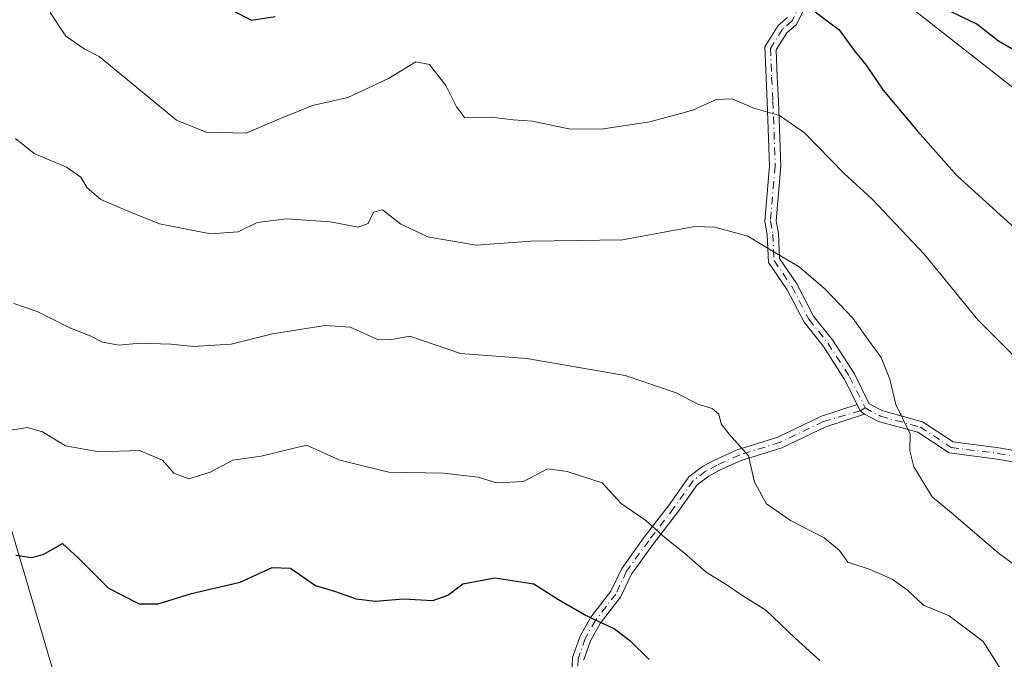
# Model space of a CAD drawing. Units: metres. Extents: x 576877 to 580333, y 4717291 to 4719643.
# Drawn here: x 579051 to 579225, y 4718948 to 4719061 of the extents above; entities that cross this region are included whole.
import ezdxf

# ---------------------------------------------------------------- set-up
doc = ezdxf.new("R2010")
doc.units = ezdxf.units.M
doc.header["$MEASUREMENT"] = 0
doc.linetypes.add('DGN Style 4', pattern=[2.6384748266838614, 1.318413404963828, -0.6592067024819142, 0.001648016756204785, -0.6592067024819142])
for name, color, linetype, lineweight in [('Arbolado forestal CxS', 92, 'Continuous', 0), ('Camino Cxs', 7, 'Continuous', 0), ('Camino eje', 30, 'DGN Style 4', 13), ('Curva de nivel maestra', 30, 'Continuous', 30), ('Curva de nivel normal', 30, 'Continuous', 0), ('Matorral CxS', 135, 'Continuous', 0)]:
    doc.layers.add(name, color=color, linetype=linetype, lineweight=lineweight)

msp = doc.modelspace()

# ---------------------------------------------------------------- linework, layer by layer
at = {"layer": 'Arbolado forestal CxS', "color": 92, "linetype": 'Continuous', "lineweight": 0}
for points in [[(579586.8860999999, 4718724.827500001, 809.5056999999942), (579525.5617000004, 4718788.771500001, 815.1340000000056), (579477.2843000004, 4718864.460700001, 822.9095999999992), (579447.1042999999, 4718904.033700001, 820.654999999999), (579387.2253000002, 4718948.027899999, 822.0850000000065), (579355.4530999997, 4718967.580900001, 831.6833000000044), (579334.6785000004, 4718979.801700001, 830.2768999999971), (579299.1054999996, 4718992.0167, 829.3696999999956), (579163.6672999999, 4719098.1281, 832.2762999999978), (579116.5395000001, 4719147.2731, 839.5200000000042), (578987.4605, 4719233.341499999, 842.7820000000065), (578911.7814999997, 4719259.442500001, 837.778999999995), (578878.3378999997, 4719261.5931, 833.0969999999944), (578831.1031, 4719251.320499999, 834.6012000000047), (578812.4187000003, 4719242.2619, 836.142200000002), (578808.7446999997, 4719247.7711, 836.6220999999932), (578778.1913000002, 4719257.1425, 841.6904999999971)], [(579903.6803000001, 4718733.7205, 728.8537999999971), (579875.0274999999, 4718671.414100001, 764.4532999999938), (579825.2761000004, 4718620.468699999, 800.4639000000025), (579809.7856999999, 4718623.130899999, 802.2770000000019), (579778.9647000004, 4718648.3739, 800.5485000000045), (579694.9627, 4718683.160499999, 801.5715999999958), (579637.7736999998, 4718703.9465, 803.7819000000018), (579586.8860999999, 4718724.827500001, 809.5056999999942), (579525.5617000004, 4718788.771500001, 815.1340000000056), (579477.2843000004, 4718864.460700001, 822.9095999999992), (579447.1042999999, 4718904.033700001, 820.654999999999), (579387.2253000002, 4718948.027899999, 822.0850000000065), (579355.4530999997, 4718967.580900001, 831.6833000000044), (579334.6785000004, 4718979.801700001, 830.2768999999971), (579299.1054999996, 4718992.0167, 829.3696999999956), (579163.6672999999, 4719098.1281, 832.2762999999978), (579116.5395000001, 4719147.2731, 839.5200000000042), (578987.4605, 4719233.341499999, 842.7820000000065), (578911.7814999997, 4719259.442500001, 837.778999999995), (578878.3378999997, 4719261.5931, 833.0969999999944), (578831.1031, 4719251.320499999, 834.6012000000047)]]:
    msp.add_polyline3d(points, dxfattribs=at)
at = {"layer": 'Camino Cxs', "color": 7, "linetype": 'Continuous', "lineweight": 0, "extrusion": (-0.319744667895506, 0.009085718385054857, 0.9474601823157638), "elevation": -141549.2448781487, "flags": 128}
msp.add_lwpolyline([(-4733540.6748418, 421810.3284149065), (-4733539.579083135, 421810.9483470285), (-4733539.039508108, 421811.7674202305)], dxfattribs=at)
msp.add_lwpolyline([(-4733540.6748418, 421810.3284149065), (-4733539.579083135, 421810.9483470285), (-4733539.039508108, 421811.7674202305)], dxfattribs=at)
at = {"layer": 'Camino Cxs', "color": 7, "linetype": 'Continuous', "lineweight": 0}
for points in [[(579191.0465000002, 4719066.5011, 826.598299999998), (579188.0301000001, 4719060.236500001, 825.8628000000026), (579186.2940999996, 4719058.717499999, 825.1793000000035), (579184.4199000001, 4719055.718499999, 823.9318000000059), (579184.6185, 4719050.951900001, 823.0366999999969), (579184.8302999996, 4719046.7163, 821.793399999995), (579185.2560999999, 4719035.217900001, 819.0636999999988), (579184.4156999998, 4719025.553099999, 816.8684000000068), (579184.8271000005, 4719023.2905, 816.7421000000032), (579185.0289000003, 4719018.8499, 815.295299999998), (579188.0778999999, 4719014.3781, 814.6355999999942), (579191.0235000001, 4719008.697100001, 814.4147999999988), (579194.3810999999, 4719004.500299999, 814.4391000000034), (579198.2481000006, 4718998.4847, 814.0332000000053), (579200.8822999997, 4718993.216499999, 814.2848999999987), (579203.2547000004, 4718991.939099999, 814.8570000000037), (579210.2814999997, 4718990.022700001, 815.8125), (579215.7244999995, 4718986.4637, 816.3255999999965), (579223.7745000003, 4718985.431700001, 817.4729999999981), (579232.1133000003, 4718983.972300001, 819.2051999999967)], [(579191.0465000002, 4719066.5011, 826.598299999998), (579188.0301000001, 4719060.236500001, 825.8628000000026), (579186.2940999996, 4719058.717499999, 825.1793000000035), (579184.4199000001, 4719055.718499999, 823.9318000000059), (579184.6185, 4719050.951900001, 823.0366999999969), (579184.8302999996, 4719046.7163, 821.793399999995), (579185.2560999999, 4719035.217900001, 819.0636999999988), (579184.4156999998, 4719025.553099999, 816.8684000000068), (579184.8271000005, 4719023.2905, 816.7421000000032), (579185.0289000003, 4719018.8499, 815.295299999998), (579188.0778999999, 4719014.3781, 814.6355999999942), (579191.0235000001, 4719008.697100001, 814.4147999999988), (579194.3810999999, 4719004.500299999, 814.4391000000034), (579198.2481000006, 4718998.4847, 814.0332000000053), (579200.8822999997, 4718993.216499999, 814.2848999999987), (579203.2547000004, 4718991.939099999, 814.8570000000037), (579210.2814999997, 4718990.022700001, 815.8125), (579215.7244999995, 4718986.4637, 816.3255999999965), (579223.7745000003, 4718985.431700001, 817.4729999999981), (579232.1133000003, 4718983.972300001, 819.2051999999967)], [(579232.0692999996, 4718981.9497, 818.996499999994), (579223.4747000001, 4718983.453700001, 817.4152000000031), (579215.0144999997, 4718984.5383, 816.5497999999934), (579209.4508999996, 4718988.176100001, 815.5194999999949), (579202.5077000001, 4718990.069700001, 814.8938000000054), (579200.0330999997, 4718991.402100001, 814.2299000000058), (579199.2726999996, 4718991.963500001, 813.9679000000033), (579198.7166999998, 4718993.0755, 813.7695999999996), (579196.5075000003, 4718997.493899999, 813.6978999999993), (579192.7547000004, 4719003.331700001, 813.7727000000014), (579189.3387000002, 4719007.601700001, 814.186600000001), (579186.3576999997, 4719013.3507, 814.3041999999988), (579183.0566999996, 4719018.192100001, 814.724000000002), (579182.8353000004, 4719023.065099999, 815.6919999999955), (579182.3998999996, 4719025.459100001, 815.9771000000038), (579183.2528999997, 4719035.267700001, 818.2486999999965), (579182.8321000002, 4719046.6293, 821.1671000000061), (579182.6205000002, 4719050.860300001, 822.1509999999981), (579182.3958999999, 4719056.253699999, 823.2712999999932), (579184.7549000002, 4719060.028100001, 825.155700000003), (579186.4055000005, 4719061.4725, 825.7354999999953)], [(579198.7166999998, 4718993.0755, 813.7695999999996), (579196.5075000003, 4718997.493899999, 813.6978999999993), (579192.7547000004, 4719003.331700001, 813.7727000000014), (579189.3387000002, 4719007.601700001, 814.186600000001), (579186.3576999997, 4719013.3507, 814.3041999999988), (579183.0566999996, 4719018.192100001, 814.724000000002), (579182.8353000004, 4719023.065099999, 815.6919999999955), (579182.3998999996, 4719025.459100001, 815.9771000000038), (579183.2528999997, 4719035.267700001, 818.2486999999965), (579182.8321000002, 4719046.6293, 821.1671000000061), (579182.6205000002, 4719050.860300001, 822.1509999999981), (579182.3958999999, 4719056.253699999, 823.2712999999932), (579184.7549000002, 4719060.028100001, 825.155700000003), (579186.4055000005, 4719061.4725, 825.7354999999953)], [(579254.9101, 4718998.9277, 825.4161000000023), (579252.2188999997, 4718994.314300001, 824.9621999999946), (579249.6212999999, 4718989.768300001, 824.4910999999993), (579245.3579000002, 4718985.2805, 822.7005999999965), (579241.7181000002, 4718983.9155, 821.6539000000049), (579237.1627000002, 4718982.6141, 820.1772000000057), (579232.0692999996, 4718981.9497, 818.996499999994), (579223.4747000001, 4718983.453700001, 817.4152000000031), (579215.0144999997, 4718984.5383, 816.5497999999934), (579209.4508999996, 4718988.176100001, 815.5194999999949), (579202.5077000001, 4718990.069700001, 814.8938000000054), (579200.0330999997, 4718991.402100001, 814.2299000000058)], [(579148.3004999999, 4718945.548699999, 798.0822000000044), (579148.4133000001, 4718948.3651, 798.4953999999999), (579149.7626999998, 4718952.188899999, 799.3904999999941), (579151.6407000005, 4718955.502900001, 800.6723000000056), (579155.2165000001, 4718960.1303, 803.0826999999991), (579157.1149000004, 4718964.138300001, 803.1708000000073), (579161.0925000003, 4718969.6209, 804.6891000000034), (579165.5346999997, 4718975.437899999, 807.841499999995), (579168.9994999999, 4718980.3103, 808.8837000000058), (579171.4093000004, 4718982.146500001, 808.8491000000067), (579173.5179000003, 4718983.256100001, 809.0859000000055), (579177.5176999997, 4718985.093900001, 810.0712000000058), (579184.7065000003, 4718987.314099999, 811.1692999999942), (579192.4247000003, 4718991.0145, 812.7709999999935), (579198.7166999998, 4718993.0755, 813.7695999999996), (579199.2726999996, 4718991.963500001, 813.9679000000033), (579200.0330999997, 4718991.402100001, 814.2299000000058), (579193.1715000002, 4718989.1545, 812.904999999999), (579185.4379000004, 4718985.446699999, 811.4597000000067), (579178.2335000001, 4718983.221700001, 809.9965999999987), (579174.4017000003, 4718981.461300001, 809.2488000000012), (579172.4885, 4718980.454299999, 808.880999999994), (579170.4533000002, 4718978.903700001, 808.863599999997), (579167.1448999997, 4718974.2511, 807.3058000000019), (579162.6969, 4718968.4265, 804.5173999999971), (579158.8428999997, 4718963.1141, 802.9709000000004), (579156.9313000003, 4718959.078700001, 802.9765999999945), (579153.3104999998, 4718954.392700001, 800.7868000000017), (579151.5899, 4718951.356699999, 799.3852999999945), (579150.3995000003, 4718947.983899999, 798.5935000000028)], [(579148.3004999999, 4718945.548699999, 798.0822000000044), (579148.4133000001, 4718948.3651, 798.4953999999999), (579149.7626999998, 4718952.188899999, 799.3904999999941), (579151.6407000005, 4718955.502900001, 800.6723000000056), (579155.2165000001, 4718960.1303, 803.0826999999991), (579157.1149000004, 4718964.138300001, 803.1708000000073), (579161.0925000003, 4718969.6209, 804.6891000000034), (579165.5346999997, 4718975.437899999, 807.841499999995), (579168.9994999999, 4718980.3103, 808.8837000000058), (579171.4093000004, 4718982.146500001, 808.8491000000067), (579173.5179000003, 4718983.256100001, 809.0859000000055), (579177.5176999997, 4718985.093900001, 810.0712000000058), (579184.7065000003, 4718987.314099999, 811.1692999999942), (579192.4247000003, 4718991.0145, 812.7709999999935), (579198.7166999998, 4718993.0755, 813.7695999999996)], [(579200.0330999997, 4718991.402100001, 814.2299000000058), (579193.1715000002, 4718989.1545, 812.904999999999), (579185.4379000004, 4718985.446699999, 811.4597000000067), (579178.2335000001, 4718983.221700001, 809.9965999999987), (579174.4017000003, 4718981.461300001, 809.2488000000012), (579172.4885, 4718980.454299999, 808.880999999994), (579170.4533000002, 4718978.903700001, 808.863599999997), (579167.1448999997, 4718974.2511, 807.3058000000019), (579162.6969, 4718968.4265, 804.5173999999971), (579158.8428999997, 4718963.1141, 802.9709000000004), (579156.9313000003, 4718959.078700001, 802.9765999999945), (579153.3104999998, 4718954.392700001, 800.7868000000017), (579151.5899, 4718951.356699999, 799.3852999999945), (579150.3995000003, 4718947.983899999, 798.5935000000028)]]:
    msp.add_polyline3d(points, dxfattribs=at)
at = {"layer": 'Camino eje', "color": 30, "linetype": 'DGN Style 4', "lineweight": 13}
for points in [[(579189.9694999997, 4719066.569499999, 826.9284999999945), (579187.2178999997, 4719060.854499999, 825.7151000000014), (579185.5245000003, 4719059.3729, 825.1276999999974), (579183.4079, 4719055.986099999, 823.551099999997), (579183.6195, 4719050.906099999, 822.5918999999994), (579183.8311000001, 4719046.672900001, 821.480899999995), (579184.2544999998, 4719035.242699999, 818.6554000000033), (579183.4079, 4719025.506100001, 816.3846000000049), (579183.8311000001, 4719023.1777, 816.2186999999976), (579184.0428999999, 4719018.5211, 814.9824999999983), (579187.2178999997, 4719013.864499999, 814.4321999999956), (579190.1810999997, 4719008.149300001, 814.287599999996), (579193.5679000001, 4719003.916099999, 814.0696000000025), (579197.3778999997, 4718997.9893, 813.7875000000058), (579200.1294999998, 4718992.486099999, 814.0779999999941)], [(579200.1294999998, 4718992.486099999, 814.0779999999941), (579199.2726999996, 4718991.963500001, 813.9679000000033), (579192.7981000004, 4718990.0845, 812.8068000000059), (579185.0723000001, 4718986.3803, 811.3081999999995), (579177.8756999997, 4718984.1579, 810.0212999999932), (579173.9596999995, 4718982.358700001, 809.0463000000018), (579171.9489000002, 4718981.3003, 808.8472000000039), (579169.7265, 4718979.607100001, 808.8536000000023), (579166.3397000004, 4718974.844500001, 807.5388999999996), (579161.8947000002, 4718969.023700001, 804.5816999999952), (579157.9789000005, 4718963.6261, 802.9983000000066), (579156.0739000002, 4718959.604499999, 802.9673999999941), (579152.4754999997, 4718954.947899999, 800.616399999999), (579150.6763000004, 4718951.7729, 799.3880999999965), (579149.4062999999, 4718948.174500001, 798.5445000000037), (579149.3004999999, 4718945.528700001, 798.1655000000028)], [(579200.1294999998, 4718992.486099999, 814.0779999999941), (579202.8810999999, 4718991.0043, 814.8606000000001), (579209.8662999999, 4718989.099300001, 815.6646000000038), (579215.3695, 4718985.5011, 816.4281000000047), (579223.6244999999, 4718984.442700001, 817.443299999999), (579232.0913000006, 4718982.961100001, 819.0247999999993), (579236.9594999999, 4718983.596100001, 820.5209999999935), (579241.4046999998, 4718984.8661, 822.0157000000036), (579244.7912999997, 4718986.1361, 822.8847999999998)]]:
    msp.add_polyline3d(points, dxfattribs=at)
at = {"layer": 'Curva de nivel maestra', "color": 30, "linetype": 'Continuous', "lineweight": 30, "flags": 128}
for points, elevation in [([(579084.9500000002, 4719064.420100001), (579091.6699999999, 4719060.970100001), (579095.8399999999, 4719061.610099999)], 825), ([(579191.3300000001, 4719062.470100001), (579195.5300000003, 4719059.2601), (579198.1900000004, 4719055.600099999), (579200.3300000001, 4719053.0101), (579203.3099999996, 4719048.600099999), (579209.4100000003, 4719041.370100001), (579216.4199999999, 4719033.4801), (579229.7100000001, 4719021.4001)], 825), ([(579226.3399999999, 4719055.7501), (579223.7300000004, 4719057.2401), (579219.8799999999, 4719060.2501), (579213.54, 4719063.350099999)], 825), ([(579050.04, 4718966.4801), (579052.7699999996, 4718966.030099999), (579054.8799999999, 4718966.600099999), (579058.2699999996, 4718968.520099999), (579061.1200000001, 4718965.950099999), (579066.4100000003, 4718960.6501), (579071.7999999998, 4718957.850099999), (579075.2100000001, 4718957.890100001), (579081.0899999999, 4718959.670100001), (579089.6500000004, 4718961.710100001), (579095.3600000005, 4718964.3201), (579098.5800000001, 4718964.190099999), (579102.9699999997, 4718961.090100001), (579106.5499999998, 4718960.030099999), (579110.1900000004, 4718958.780099999), (579113.5899999999, 4718958.360099999), (579118.5199999996, 4718958.7601), (579123.7199999997, 4718958.450099999), (579126.3899999997, 4718959.4101), (579129.0599999996, 4718961.4301), (579134.7199999997, 4718962.440099999), (579141.5999999996, 4718961.420100001), (579145.9600000001, 4718958.640100001), (579150.8399999999, 4718955.790100001), (579155.8600000005, 4718953.470100001), (579158.5300000003, 4718951.4001), (579161.9400000004, 4718948.040100001)], 800)]:
    msp.add_lwpolyline(points, dxfattribs=dict(at, elevation=elevation))
at = {"layer": 'Curva de nivel normal', "color": 30, "linetype": 'Continuous', "lineweight": 0, "flags": 128}
for points, elevation in [([(579056.0700000003, 4719062.340100001), (579058.8600000005, 4719058.1801), (579062.1200000001, 4719055.9001), (579064.7800000003, 4719054.5601), (579078.4400000004, 4719043.340100001), (579083.6699999999, 4719041.170100001), (579090.7100000001, 4719041.030099999), (579096.9000000004, 4719043.670100001), (579102.4600000001, 4719045.920100001), (579108.7199999997, 4719047.300100001), (579115.8799999999, 4719050.6801), (579120.7400000002, 4719053.600099999), (579123.1699999999, 4719053.140100001), (579126.0199999996, 4719049.420100001), (579127.9100000003, 4719045.6501), (579129.3600000005, 4719043.700099999), (579134.0300000003, 4719043.8201), (579137.9600000001, 4719043.4001), (579141.3600000005, 4719043.120100001), (579147.75, 4719041.8101), (579153.5099999999, 4719041.7401), (579162.0899999999, 4719043.030099999), (579169.6699999999, 4719045.100099999), (579173.8399999999, 4719046.9901), (579176.6500000004, 4719047.0801), (579180.4699999997, 4719045.440099999), (579184.9800000004, 4719044.110099999), (579189.4000000004, 4719041.100099999), (579196.4400000004, 4719033.9101), (579201.4000000004, 4719029.360099999), (579210.6399999997, 4719019.600099999), (579220.0599999996, 4719008.020099999), (579227.9199999999, 4719000.220100001)], 820), ([(579228.2100000001, 4718963.540100001), (579223.6399999997, 4718966.9001), (579215.7800000003, 4718973.640100001), (579211.9900000002, 4718976.800100001), (579208.7300000004, 4718982.0801), (579208.0599999996, 4718984.920100001), (579208.0999999996, 4718987.920100001), (579205.5499999998, 4718993.0601), (579204.5300000003, 4718997.5701), (579203, 4719001.4001), (579200.2699999996, 4719005.0701), (579197.9500000002, 4719008.3201), (579193.0800000001, 4719013.440099999), (579188.4800000004, 4719017.380100001), (579184.4600000001, 4719019.7401), (579179.4100000003, 4719022.8201), (579173.5899999999, 4719024.420100001), (579170.0599999996, 4719024.5001), (579157.2400000002, 4719022.200099999), (579141.1200000001, 4719021.960100001), (579131.3700000001, 4719021.2501), (579126.9199999999, 4719021.970100001), (579122.8600000005, 4719022.720100001), (579120.3899999997, 4719023.860099999), (579118.0599999996, 4719024.940099999), (579114.8499999996, 4719027.470100001), (579113.2199999997, 4719027.0601), (579112.2999999998, 4719025.030099999), (579110.5599999996, 4719024.420100001), (579105.6299999999, 4719025.340100001), (579097.8600000005, 4719025.860099999), (579092.6799999997, 4719025.2401), (579089.3200000003, 4719023.600099999), (579084.4600000001, 4719023.2301), (579075.4299999997, 4719025.020099999), (579070.0099999999, 4719027.1801), (579065.0499999998, 4719029.290100001), (579062.6200000001, 4719031.340100001), (579061.54, 4719033.2601), (579058.9600000001, 4719035.030099999), (579053.29, 4719037.4001), (579049.9400000004, 4719040.100099999)], 815), ([(579049.6600000003, 4719010.9301), (579053.7999999998, 4719009.5101), (579059.6900000004, 4719006.5801), (579063.1699999999, 4719005.2301), (579065.3399999999, 4719004.120100001), (579068.2800000003, 4719003.550100001), (579071.8700000001, 4719003.9001), (579077.5099999999, 4719003.7601), (579081.3899999997, 4719003.3301), (579088.0599999996, 4719003.7401), (579095.3899999997, 4719005.5601), (579104.7199999997, 4719007.050100001), (579109.1500000004, 4719006.7301), (579114.0999999996, 4719004.520099999), (579116.4800000004, 4719004.550100001), (579119.6900000004, 4719005.130100001), (579128.5999999996, 4719002.120100001), (579140.3600000005, 4719001.190099999), (579157.7199999997, 4718998.2301), (579166.7199999997, 4718995.140100001), (579170.5700000003, 4718993.130100001), (579173.1200000001, 4718992.370100001), (579174.2699999996, 4718991.350099999), (579174.6799999997, 4718989.6601), (579176.0999999996, 4718987.860099999), (579179.5300000003, 4718984.0101), (579180.5899999999, 4718979.340100001), (579182.6799999997, 4718975.520099999), (579186.9500000002, 4718972.5701), (579192.9000000004, 4718969.5601), (579195.5999999996, 4718967.280099999), (579197.0899999999, 4718965.2401), (579201.0499999998, 4718963.950099999), (579204.9199999999, 4718962.210100001), (579207.6399999997, 4718960.270099999), (579210.4800000004, 4718957.630100001), (579214.9699999997, 4718955.7301), (579221.0199999996, 4718951.200099999), (579224.4699999997, 4718945.7401)], 810), ([(579048.7300000004, 4718988.4901), (579052.0700000003, 4718989.0001), (579054.75, 4718988.2401), (579058.79, 4718985.790100001), (579064.7800000003, 4718984.710100001), (579071.8600000005, 4718984.960100001), (579075.9699999997, 4718983.2401), (579077.9500000002, 4718980.9301), (579080.6200000001, 4718979.960100001), (579084.3899999997, 4718981.120100001), (579088.3899999997, 4718983.270099999), (579093.3899999997, 4718983.970100001), (579101.3899999997, 4718985.9001), (579107.2800000003, 4718983.2501), (579115.9600000001, 4718981.1501), (579125.6200000001, 4718980.9801), (579131.7199999997, 4718980.270099999), (579134.9800000004, 4718979.2601), (579139.7400000002, 4718979.5101), (579143.9800000004, 4718981.710100001), (579147.4600000001, 4718981.2401), (579153.6500000004, 4718979.2501), (579157.0199999996, 4718975.610099999), (579161.3799999999, 4718972.600099999), (579164.79, 4718969.540100001), (579168.2400000002, 4718966.800100001), (579172.0700000003, 4718963.450099999), (579175.5800000001, 4718961.270099999), (579178.5300000003, 4718959.270099999), (579182.6100000005, 4718956.7401), (579187.7999999998, 4718951.790100001), (579192.1399999997, 4718947.860099999)], 805)]:
    msp.add_lwpolyline(points, dxfattribs=dict(at, elevation=elevation))
at = {"layer": 'Matorral CxS', "color": 135, "linetype": 'Continuous', "lineweight": 0}
for points in [[(579903.6803000001, 4718733.7205, 728.8537999999971), (579875.0274999999, 4718671.414100001, 764.4532999999938), (579825.2761000004, 4718620.468699999, 800.4639000000025), (579809.7856999999, 4718623.130899999, 802.2770000000019), (579778.9647000004, 4718648.3739, 800.5485000000045), (579694.9627, 4718683.160499999, 801.5715999999958), (579637.7736999998, 4718703.9465, 803.7819000000018), (579586.8860999999, 4718724.827500001, 809.5056999999942), (579525.5617000004, 4718788.771500001, 815.1340000000056), (579477.2843000004, 4718864.460700001, 822.9095999999992), (579447.1042999999, 4718904.033700001, 820.654999999999), (579387.2253000002, 4718948.027899999, 822.0850000000065), (579355.4530999997, 4718967.580900001, 831.6833000000044), (579334.6785000004, 4718979.801700001, 830.2768999999971), (579299.1054999996, 4718992.0167, 829.3696999999956), (579163.6672999999, 4719098.1281, 832.2762999999978), (579116.5395000001, 4719147.2731, 839.5200000000042), (578987.4605, 4719233.341499999, 842.7820000000065), (578911.7814999997, 4719259.442500001, 837.778999999995), (578878.3378999997, 4719261.5931, 833.0969999999944), (578831.1031, 4719251.320499999, 834.6012000000047)], [(578831.1031, 4719251.320499999, 834.6012000000047), (578831.6414999999, 4719238.629699999, 836.285799999998), (578841.4693, 4719186.4395, 829.3896999999997), (578863.3108999999, 4719151.862700001, 825.1633000000003), (578885.1382999998, 4719131.815300001, 824.0099999999949), (578932.8051000005, 4719113.3595, 818.2103000000062), (578942.0107000005, 4719109.2039, 818.1831999999995), (578973.0418999996, 4719081.9199, 815.803), (578987.0664999997, 4719065.9911, 813.0239000000003), (579019.4288999997, 4718992.360500001, 802.1622999999963), (579032.7647000002, 4718977.672300001, 801.7021999999997), (579048.7232999997, 4718972.689300001, 801.5632000000041), (579059.1618999997, 4718937.4549, 795.2785000000005), (579069.5994999995, 4718880.0363, 784.7666999999929), (579089.1709000003, 4718851.3267, 781.234700000001), (579102.2178999997, 4718797.822699999, 773.9496000000072), (579121.7465000004, 4718738.1689, 766.0148999999948), (579138.7081000004, 4718644.209899999, 755.8549999999959), (579137.4013, 4718555.4727, 741.2050000000019), (579156.8432999998, 4718526.415100001, 737.8390000000073)], [(578987.4605, 4719233.341499999, 842.7820000000065), (579116.5395000001, 4719147.2731, 839.5200000000042), (579163.6672999999, 4719098.1281, 832.2762999999978), (579299.1054999996, 4718992.0167, 829.3696999999956), (579334.6785000004, 4718979.801700001, 830.2768999999971), (579355.4530999997, 4718967.580900001, 831.6833000000044), (579387.2253000002, 4718948.027899999, 822.0850000000065), (579447.1042999999, 4718904.033700001, 820.654999999999), (579477.2843000004, 4718864.460700001, 822.9095999999992), (579525.5617000004, 4718788.771500001, 815.1340000000056), (579586.8860999999, 4718724.827500001, 809.5056999999942)], [(579138.7081000004, 4718644.209899999, 755.8549999999959), (579121.7465000004, 4718738.1689, 766.0148999999948), (579102.2178999997, 4718797.822699999, 773.9496000000072), (579089.1709000003, 4718851.3267, 781.234700000001), (579069.5994999995, 4718880.0363, 784.7666999999929), (579059.1618999997, 4718937.4549, 795.2785000000005), (579048.7232999997, 4718972.689300001, 801.5632000000041)], [(579048.7232999997, 4718972.689300001, 801.5632000000041), (579059.1618999997, 4718937.4549, 795.2785000000005), (579069.5994999995, 4718880.0363, 784.7666999999929), (579089.1709000003, 4718851.3267, 781.234700000001), (579102.2178999997, 4718797.822699999, 773.9496000000072), (579121.7465000004, 4718738.1689, 766.0148999999948), (579138.7081000004, 4718644.209899999, 755.8549999999959)]]:
    msp.add_polyline3d(points, dxfattribs=at)

doc.saveas('drawing.dxf')
